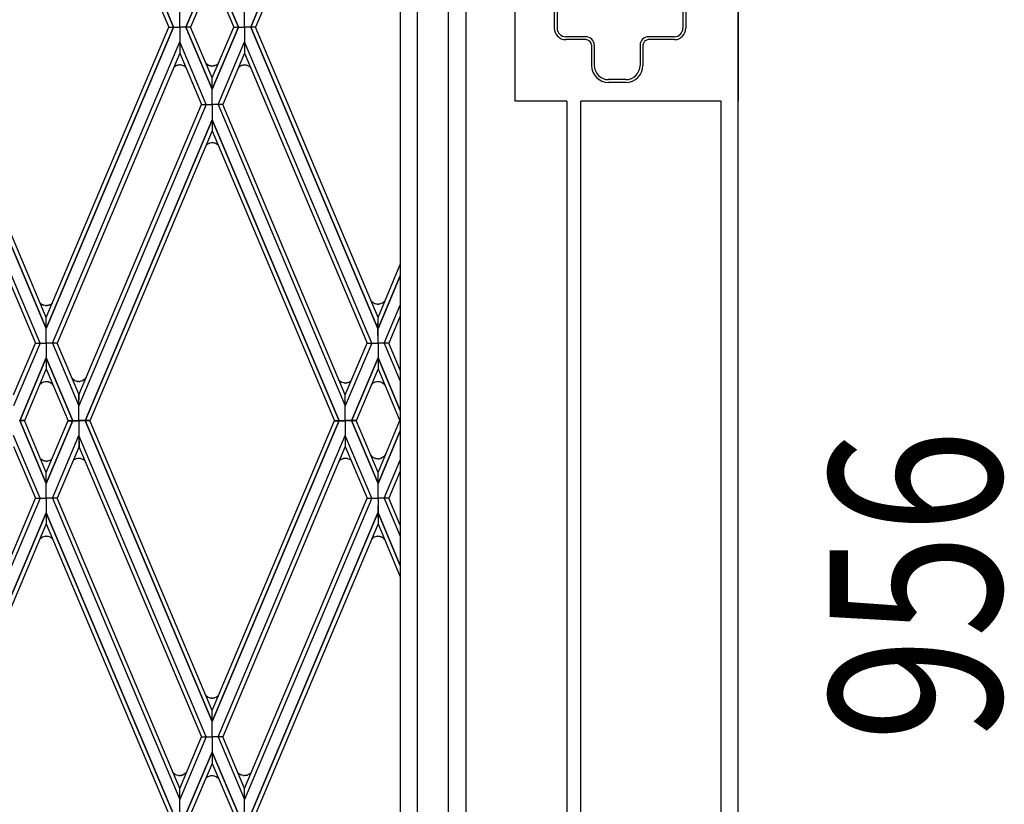
# Model space of a CAD drawing. Units: millimetres. Extents: x 0 to 8410, y 0 to 5940.
# Drawn here: x 3099 to 3443, y 4147 to 4421 of the extents above; entities that cross this region are included whole.
import ezdxf

# ---------------------------------------------------------------- set-up
doc = ezdxf.new("R2010")
doc.units = ezdxf.units.MM
doc.layers.add('YKK_A1', color=4, linetype='Continuous', lineweight=30)
doc.layers.add('YKK_D', color=6, linetype='Continuous', lineweight=13)
doc.styles.add('text-b', font='extslim2.shx', dxfattribs={"width": 0.8, "bigfont": 'extfont2.shx'})

msp = doc.modelspace()

# ---------------------------------------------------------------- linework, layer by layer
at = {"layer": 'YKK_A1', "linetype": 'Continuous', "ltscale": 0.5}
for p, q in [((3254.88, 3814.85), (3254.88, 4701.25)), ((3231.85, 4691.89), (3231.85, 3831.68)), ((3237.73, 4689.98), (3237.73, 3825.34)), ((3248.73, 3821.34), (3248.73, 4684.33)), ((3350.02, 3745), (3350.02, 4675.08)), ((3350.02, 3745), (3350.02, 4669.02)), ((3152.55, 4418.29), (3108.03, 4523.67)), ((3108.03, 4523.67), (3152.55, 4418.29)), ((3224.04, 4523.67), (3179.52, 4418.29)), ((3179.53, 4418.29), (3224.04, 4523.67)), ((3108.03, 4519.79), (3150.9, 4418.29)), ((3224.05, 4519.79), (3181.18, 4418.29)), ((3272, 4392.43), (3272, 4497.43)), ((3272.01, 4392.43), (3272.01, 4497.43)), ((3350, 4497.43), (3350, 4392.43)), ((3350.01, 4497.43), (3350.01, 4392.43)), ((3285.7, 4471.93), (3285.7, 4417.93)), ((3286.7, 4471.93), (3286.7, 4417.93)), ((3330.7, 4471.93), (3330.7, 4417.93)), ((3331.7, 4471.93), (3331.7, 4417.93)), ((3156.85, 4418.29), (3166.04, 4439.99)), ((3166.04, 4439.99), (3156.85, 4418.29)), ((3175.22, 4418.29), (3166.04, 4439.99)), ((3166.04, 4439.99), (3175.23, 4418.29)), ((3166.04, 4436.02), (3158.51, 4418.29)), ((3166.04, 4436.02), (3173.57, 4418.29)), ((3154.7, 4418.29), (3154.7, 4423.46)), ((3177.38, 4418.29), (3177.38, 4423.46)), ((3108.03, 4316.8), (3150.9, 4418.29)), ((3152.55, 4418.29), (3108.03, 4312.91)), ((3108.03, 4312.92), (3152.55, 4418.29)), ((3150.9, 4418.29), (3152.55, 4418.29)), ((3152.55, 4418.29), (3154.7, 4418.29)), ((3154.7, 4418.29), (3154.7, 4413.12)), ((3156.85, 4418.29), (3154.7, 4418.29)), ((3158.51, 4418.29), (3156.85, 4418.29)), ((3156.85, 4418.29), (3166.04, 4396.59)), ((3166.04, 4396.6), (3156.85, 4418.29)), ((3166.04, 4400.57), (3158.51, 4418.29)), ((3166.04, 4400.57), (3173.57, 4418.29)), ((3175.22, 4418.29), (3166.04, 4396.59)), ((3166.04, 4396.6), (3175.23, 4418.29)), ((3173.57, 4418.29), (3175.22, 4418.29)), ((3175.23, 4418.29), (3177.38, 4418.29)), ((3179.52, 4418.29), (3177.38, 4418.29)), ((3177.38, 4418.29), (3177.38, 4413.12)), ((3224.04, 4312.92), (3179.52, 4418.29)), ((3181.18, 4418.29), (3179.53, 4418.29)), ((3179.53, 4418.29), (3224.04, 4312.91)), ((3224.05, 4316.8), (3181.18, 4418.29)), ((3296.7, 4414.93), (3289.7, 4414.93)), ((3327.7, 4414.93), (3318.7, 4414.93)), ((3108.02, 4312.92), (3066.25, 4411.79)), ((3066.26, 4411.78), (3108.02, 4312.91)), ((3110.21, 4307.82), (3154.7, 4413.12)), ((3154.7, 4413.12), (3154.71, 4409.24)), ((3163.97, 4391.21), (3154.7, 4413.12)), ((3154.7, 4413.12), (3154.7, 4409.24)), ((3168.11, 4391.21), (3177.38, 4413.12)), ((3177.38, 4413.12), (3177.37, 4409.24)), ((3221.87, 4307.82), (3177.38, 4413.12)), ((3177.38, 4413.12), (3177.38, 4409.24)), ((3296.7, 4413.93), (3289.7, 4413.93)), ((3298.7, 4411.93), (3298.7, 4404.93)), ((3299.7, 4411.93), (3299.7, 4404.93)), ((3315.7, 4411.93), (3315.7, 4404.93)), ((3316.7, 4411.93), (3316.7, 4404.93)), ((3327.7, 4413.93), (3318.7, 4413.93)), ((3105.85, 4307.82), (3063.09, 4409.03)), ((3108.03, 4316.8), (3068.57, 4410.22)), ((3154.71, 4409.24), (3111.85, 4307.82)), ((3154.7, 4409.24), (3162.32, 4391.21)), ((3177.38, 4409.24), (3169.75, 4391.21)), ((3177.37, 4409.24), (3220.22, 4307.82)), ((3062.14, 4407.38), (3104.21, 4307.82)), ((3152.81, 4404.37), (3152.75, 4404.32)), ((3152.91, 4404.44), (3152.81, 4404.37)), ((3153.1, 4404.58), (3153.07, 4404.55)), ((3153.34, 4404.72), (3153.31, 4404.7)), ((3153.6, 4404.83), (3153.34, 4404.72)), ((3153.86, 4404.93), (3153.75, 4404.89)), ((3153.98, 4404.96), (3153.86, 4404.93)), ((3154.3, 4405.02), (3154.26, 4405.02)), ((3154.6, 4405.05), (3154.3, 4405.02)), ((3154.72, 4405.05), (3154.6, 4405.05)), ((3155.15, 4405.02), (3155.11, 4405.03)), ((3155.19, 4405.02), (3155.15, 4405.02)), ((3155.41, 4404.97), (3155.38, 4404.98)), ((3156.05, 4404.75), (3156.01, 4404.76)), ((3156.11, 4404.71), (3156.05, 4404.75)), ((3156.27, 4404.62), (3156.24, 4404.64)), ((3156.6, 4404.39), (3156.27, 4404.62)), ((3163.92, 4405.59), (3163.89, 4405.62)), ((3164.21, 4405.33), (3164.18, 4405.35)), ((3164.51, 4405.13), (3164.21, 4405.33)), ((3164.86, 4404.94), (3164.83, 4404.96)), ((3164.94, 4404.91), (3164.86, 4404.94)), ((3165.24, 4404.81), (3165.16, 4404.83)), ((3165.68, 4404.72), (3165.24, 4404.81)), ((3166.22, 4404.7), (3166.06, 4404.69)), ((3166.41, 4404.71), (3166.37, 4404.71)), ((3166.79, 4404.78), (3166.41, 4404.71)), ((3167.04, 4404.86), (3167.01, 4404.84)), ((3167.45, 4405.03), (3167.04, 4404.86)), ((3167.61, 4405.12), (3167.58, 4405.1)), ((3167.77, 4405.22), (3167.74, 4405.2)), ((3167.83, 4405.27), (3167.77, 4405.22)), ((3168.15, 4405.54), (3168.11, 4405.5)), ((3175.48, 4404.34), (3175.45, 4404.31)), ((3175.77, 4404.55), (3175.48, 4404.34)), ((3176.01, 4404.69), (3175.98, 4404.67)), ((3176.16, 4404.76), (3176.01, 4404.69)), ((3176.42, 4404.86), (3176.34, 4404.83)), ((3176.65, 4404.93), (3176.42, 4404.86)), ((3176.97, 4404.99), (3176.93, 4404.99)), ((3177.26, 4405.02), (3176.97, 4404.99)), ((3177.39, 4405.02), (3177.26, 4405.02)), ((3177.82, 4404.99), (3177.78, 4405)), ((3178.08, 4404.94), (3177.82, 4404.99)), ((3178.23, 4404.9), (3178.08, 4404.94)), ((3178.78, 4404.68), (3178.23, 4404.9)), ((3178.94, 4404.59), (3178.91, 4404.61)), ((3179.3, 4404.34), (3178.94, 4404.59)), ((3156.8, 4404.22), (3156.77, 4404.24)), ((3156.82, 4404.19), (3156.8, 4404.22)), ((3156.84, 4404.18), (3156.82, 4404.19)), ((3175.31, 4404.18), (3175.25, 4404.12)), ((3175.33, 4404.21), (3175.31, 4404.18)), ((3179.47, 4404.19), (3179.44, 4404.21)), ((3179.53, 4404.12), (3179.47, 4404.19)), ((3166.04, 4396.59), (3166.04, 4400.57)), ((3166.04, 4396.59), (3166.04, 4400.57)), ((3310.7, 4399.93), (3304.7, 4399.93)), ((3310.7, 4398.93), (3304.7, 4398.93)), ((3166.04, 4391.21), (3166.04, 4396.6)), ((3163.97, 4391.21), (3119.47, 4285.9)), ((3119.47, 4289.79), (3162.32, 4391.21)), ((3162.32, 4391.21), (3163.97, 4391.21)), ((3163.97, 4391.21), (3166.04, 4391.21)), ((3163.97, 4391.21), (3166.04, 4391.21)), ((3168.11, 4391.21), (3166.04, 4391.21)), ((3168.11, 4391.21), (3166.04, 4391.21)), ((3166.04, 4391.21), (3166.04, 4385.89)), ((3166.04, 4391.21), (3166.04, 4385.89)), ((3169.75, 4391.21), (3168.11, 4391.21)), ((3168.11, 4391.21), (3212.6, 4285.9)), ((3212.6, 4289.79), (3169.75, 4391.21)), ((3290.01, 4392.43), (3272, 4392.43)), ((3290.06, 4392.43), (3272.01, 4392.43)), ((3290.03, 4392.43), (3290.03, 3785)), ((3344.08, 4392.43), (3295.01, 4392.43)), ((3295.01, 3745), (3295.01, 4392.43)), ((3344.02, 3745), (3344.02, 4392.43)), ((3166.04, 4385.89), (3121.62, 4280.74)), ((3121.63, 4280.74), (3166.04, 4385.9)), ((3166.04, 4385.9), (3166.03, 4382)), ((3166.04, 4385.9), (3166.05, 4382)), ((3210.45, 4280.74), (3166.04, 4385.9)), ((3166.04, 4385.89), (3210.45, 4280.74)), ((3166.03, 4382), (3123.28, 4280.74)), ((3166.05, 4382), (3208.8, 4280.74)), ((3163.93, 4376.97), (3163.89, 4376.92)), ((3164.22, 4377.23), (3164.19, 4377.2)), ((3164.51, 4377.43), (3164.22, 4377.23)), ((3164.87, 4377.62), (3164.83, 4377.6)), ((3164.94, 4377.65), (3164.87, 4377.62)), ((3165.25, 4377.75), (3165.17, 4377.73)), ((3165.69, 4377.84), (3165.25, 4377.75)), ((3166.26, 4377.86), (3166.07, 4377.87)), ((3167.05, 4377.7), (3167.01, 4377.71)), ((3167.32, 4377.59), (3167.05, 4377.7)), ((3167.55, 4377.47), (3167.52, 4377.49)), ((3167.74, 4377.35), (3167.71, 4377.38)), ((3167.83, 4377.29), (3167.74, 4377.35)), ((3224.05, 4316.82), (3231.85, 4335.28)), ((3231.85, 4331.37), (3224.05, 4312.92)), ((3224.05, 4312.92), (3231.85, 4331.36)), ((3110.15, 4321.8), (3110.1, 4321.75)), ((3221.84, 4322.39), (3221.54, 4322.73)), ((3222.17, 4322.1), (3222.13, 4322.12)), ((3222.46, 4321.89), (3222.17, 4322.1)), ((3222.81, 4321.71), (3222.78, 4321.73)), ((3225.34, 4321.77), (3224.78, 4321.56)), ((3225.56, 4321.89), (3225.53, 4321.87)), ((3225.72, 4321.99), (3225.69, 4321.97)), ((3225.75, 4322.01), (3225.72, 4321.99)), ((3226.06, 4322.27), (3225.92, 4322.15)), ((3226.11, 4322.32), (3226.06, 4322.27)), ((3226.56, 4322.75), (3226.11, 4322.32)), ((3106.2, 4321.58), (3106.17, 4321.61)), ((3106.49, 4321.38), (3106.2, 4321.58)), ((3106.85, 4321.2), (3106.81, 4321.21)), ((3106.92, 4321.16), (3106.85, 4321.2)), ((3107.23, 4321.06), (3107.15, 4321.08)), ((3107.67, 4320.97), (3107.23, 4321.06)), ((3108.21, 4320.95), (3108.05, 4320.95)), ((3108.4, 4320.97), (3108.36, 4320.96)), ((3108.78, 4321.03), (3108.4, 4320.97)), ((3109.03, 4321.11), (3108.99, 4321.1)), ((3109.44, 4321.29), (3109.03, 4321.11)), ((3109.6, 4321.38), (3109.57, 4321.36)), ((3109.75, 4321.48), (3109.72, 4321.46)), ((3109.81, 4321.52), (3109.75, 4321.48)), ((3223.19, 4321.57), (3223.11, 4321.6)), ((3223.64, 4321.48), (3223.19, 4321.57)), ((3224.17, 4321.46), (3224.01, 4321.46)), ((3224.36, 4321.48), (3224.33, 4321.48)), ((3224.63, 4321.52), (3224.36, 4321.48)), ((3224.78, 4321.56), (3224.63, 4321.52)), ((3226.23, 4307.82), (3231.85, 4321.12)), ((3108.02, 4312.91), (3108.03, 4316.8)), ((3108.03, 4312.91), (3108.03, 4316.8)), ((3224.04, 4312.91), (3224.05, 4316.8)), ((3224.05, 4312.92), (3224.05, 4316.82)), ((3231.85, 4317.22), (3227.88, 4307.82)), ((3108.03, 4307.82), (3108.02, 4312.92)), ((3108.03, 4307.82), (3108.03, 4312.92)), ((3224.05, 4307.82), (3224.04, 4312.92)), ((3224.05, 4307.82), (3224.05, 4312.92)), ((3096.58, 4289.79), (3104.21, 4307.82)), ((3105.85, 4307.82), (3096.59, 4285.9)), ((3104.21, 4307.82), (3105.85, 4307.82)), ((3105.85, 4307.82), (3108.03, 4307.82)), ((3108.03, 4307.82), (3108.03, 4302.72)), ((3110.21, 4307.82), (3108.03, 4307.82)), ((3108.03, 4307.82), (3108.03, 4302.72)), ((3111.85, 4307.82), (3110.21, 4307.82)), ((3110.21, 4307.82), (3119.47, 4285.9)), ((3119.48, 4289.79), (3111.85, 4307.82)), ((3221.87, 4307.82), (3212.6, 4285.9)), ((3212.6, 4289.79), (3220.22, 4307.82)), ((3220.22, 4307.82), (3221.87, 4307.82)), ((3221.87, 4307.82), (3224.05, 4307.82)), ((3226.23, 4307.82), (3224.05, 4307.82)), ((3224.05, 4307.82), (3224.05, 4302.72)), ((3224.05, 4307.82), (3224.05, 4302.72)), ((3227.88, 4307.82), (3226.23, 4307.82)), ((3226.23, 4307.82), (3231.85, 4294.52)), ((3231.85, 4298.42), (3227.88, 4307.82)), ((3108.03, 4302.72), (3098.73, 4280.74)), ((3098.74, 4280.74), (3108.03, 4302.72)), ((3108.03, 4302.72), (3108.03, 4298.82)), ((3108.03, 4302.72), (3108.03, 4298.82)), ((3117.32, 4280.74), (3108.03, 4302.72)), ((3108.03, 4302.72), (3117.33, 4280.74)), ((3214.75, 4280.74), (3224.05, 4302.72)), ((3224.05, 4302.72), (3214.75, 4280.74)), ((3224.05, 4302.72), (3224.05, 4298.82)), ((3231.85, 4284.27), (3224.05, 4302.72)), ((3224.05, 4302.72), (3231.85, 4284.28)), ((3224.05, 4302.72), (3224.05, 4298.82)), ((3108.03, 4298.82), (3100.39, 4280.74)), ((3108.03, 4298.82), (3115.67, 4280.74)), ((3224.05, 4298.82), (3216.41, 4280.74)), ((3224.05, 4298.82), (3231.69, 4280.74)), ((3106.82, 4294.11), (3106.78, 4294.1)), ((3106.89, 4294.15), (3106.82, 4294.11)), ((3107.2, 4294.25), (3107.12, 4294.23)), ((3107.64, 4294.34), (3107.2, 4294.25)), ((3108.18, 4294.36), (3108.02, 4294.36)), ((3108.37, 4294.34), (3108.33, 4294.35)), ((3108.75, 4294.28), (3108.37, 4294.34)), ((3109, 4294.2), (3108.96, 4294.21)), ((3109.41, 4294.02), (3109, 4294.2)), ((3117.33, 4295.25), (3117.31, 4295.28)), ((3117.94, 4294.81), (3117.33, 4295.25)), ((3118.12, 4294.72), (3118.08, 4294.73)), ((3118.81, 4294.49), (3118.12, 4294.72)), ((3119.01, 4294.46), (3118.97, 4294.46)), ((3119.26, 4294.44), (3119.01, 4294.46)), ((3119.39, 4294.43), (3119.26, 4294.44)), ((3119.82, 4294.46), (3119.78, 4294.46)), ((3120.08, 4294.51), (3119.82, 4294.46)), ((3120.23, 4294.55), (3120.08, 4294.51)), ((3120.78, 4294.77), (3120.23, 4294.55)), ((3120.94, 4294.86), (3120.91, 4294.84)), ((3121.3, 4295.12), (3120.94, 4294.86)), ((3121.47, 4295.27), (3121.44, 4295.24)), ((3122.01, 4295.79), (3121.47, 4295.27)), ((3210.6, 4294.69), (3210.57, 4294.72)), ((3210.72, 4294.59), (3210.6, 4294.69)), ((3211.21, 4294.26), (3210.72, 4294.59)), ((3211.5, 4294.12), (3211.43, 4294.15)), ((3212.05, 4293.96), (3211.5, 4294.12)), ((3214.02, 4294.24), (3213.46, 4294.02)), ((3214.18, 4294.33), (3214.15, 4294.31)), ((3214.54, 4294.59), (3214.18, 4294.33)), ((3222.81, 4294.11), (3222.78, 4294.1)), ((3223.19, 4294.25), (3223.11, 4294.23)), ((3223.64, 4294.34), (3223.19, 4294.25)), ((3224.17, 4294.36), (3224.01, 4294.36)), ((3224.36, 4294.34), (3224.33, 4294.35)), ((3224.63, 4294.3), (3224.36, 4294.34)), ((3224.78, 4294.27), (3224.63, 4294.3)), ((3225.34, 4294.06), (3224.78, 4294.27)), ((3105.88, 4293.46), (3105.67, 4293.24)), ((3106.17, 4293.73), (3106.14, 4293.7)), ((3106.47, 4293.93), (3106.17, 4293.73)), ((3109.57, 4293.93), (3109.54, 4293.95)), ((3109.72, 4293.83), (3109.69, 4293.85)), ((3109.78, 4293.79), (3109.72, 4293.83)), ((3110.12, 4293.51), (3110.07, 4293.56)), ((3110.15, 4293.48), (3110.12, 4293.51)), ((3110.42, 4293.16), (3110.15, 4293.48)), ((3212.25, 4293.93), (3212.21, 4293.93)), ((3212.5, 4293.91), (3212.25, 4293.93)), ((3212.63, 4293.9), (3212.5, 4293.91)), ((3213.05, 4293.93), (3213.02, 4293.93)), ((3213.32, 4293.98), (3213.05, 4293.93)), ((3213.46, 4294.02), (3213.32, 4293.98)), ((3221.84, 4293.44), (3221.74, 4293.32)), ((3222.17, 4293.73), (3222.13, 4293.7)), ((3222.46, 4293.93), (3222.17, 4293.73)), ((3225.56, 4293.93), (3225.53, 4293.95)), ((3225.72, 4293.83), (3225.69, 4293.85)), ((3225.75, 4293.81), (3225.72, 4293.83)), ((3226.06, 4293.56), (3225.92, 4293.68)), ((3226.11, 4293.51), (3226.06, 4293.56)), ((3226.45, 4293.15), (3226.11, 4293.51)), ((3119.47, 4285.9), (3119.47, 4289.79)), ((3119.47, 4285.9), (3119.48, 4289.79)), ((3212.6, 4285.9), (3212.6, 4289.79)), ((3212.6, 4285.9), (3212.6, 4289.79)), ((3119.47, 4280.74), (3119.47, 4285.9)), ((3212.6, 4280.74), (3212.6, 4285.9)), ((3108.03, 4258.77), (3098.73, 4280.76)), ((3100.39, 4280.76), (3098.74, 4280.76)), ((3098.74, 4280.76), (3108.03, 4258.77)), ((3100.39, 4280.74), (3098.74, 4280.74)), ((3108.03, 4262.68), (3100.39, 4280.76)), ((3108.03, 4262.68), (3115.67, 4280.76)), ((3117.32, 4280.76), (3108.03, 4258.77)), ((3108.03, 4258.77), (3117.33, 4280.76)), ((3115.67, 4280.76), (3117.32, 4280.76)), ((3115.67, 4280.74), (3117.32, 4280.74)), ((3117.33, 4280.76), (3119.47, 4280.76)), ((3117.33, 4280.74), (3119.47, 4280.74)), ((3121.62, 4280.76), (3119.47, 4280.76)), ((3119.47, 4280.76), (3119.47, 4275.59)), ((3121.62, 4280.74), (3119.47, 4280.74)), ((3166.04, 4175.6), (3121.62, 4280.76)), ((3123.28, 4280.76), (3121.63, 4280.76)), ((3121.63, 4280.76), (3166.04, 4175.6)), ((3123.28, 4280.74), (3121.63, 4280.74)), ((3166.03, 4179.49), (3123.28, 4280.76)), ((3210.45, 4280.76), (3166.04, 4175.6)), ((3166.04, 4175.6), (3210.45, 4280.76)), ((3166.05, 4179.49), (3208.8, 4280.76)), ((3208.8, 4280.76), (3210.45, 4280.76)), ((3208.8, 4280.74), (3210.45, 4280.74)), ((3210.45, 4280.76), (3212.6, 4280.76)), ((3210.45, 4280.74), (3212.6, 4280.74)), ((3212.6, 4280.76), (3212.6, 4275.59)), ((3214.75, 4280.76), (3212.6, 4280.76)), ((3214.75, 4280.74), (3212.6, 4280.74)), ((3216.41, 4280.76), (3214.75, 4280.76)), ((3214.75, 4280.76), (3224.05, 4258.77)), ((3224.05, 4258.77), (3214.75, 4280.76)), ((3216.41, 4280.74), (3214.75, 4280.74)), ((3224.05, 4262.68), (3216.41, 4280.76)), ((3224.05, 4262.68), (3231.69, 4280.76)), ((3231.69, 4280.76), (3231.85, 4280.76)), ((3231.69, 4280.74), (3231.85, 4280.74)), ((3231.85, 4277.22), (3224.05, 4258.77)), ((3224.05, 4258.77), (3231.85, 4277.21)), ((3105.85, 4253.67), (3096.59, 4275.59)), ((3110.21, 4253.67), (3119.47, 4275.59)), ((3163.97, 4170.28), (3119.47, 4275.59)), ((3119.47, 4275.59), (3119.47, 4271.7)), ((3119.47, 4275.59), (3119.48, 4271.7)), ((3168.11, 4170.28), (3212.6, 4275.59)), ((3212.6, 4275.59), (3212.6, 4271.7)), ((3221.87, 4253.67), (3212.6, 4275.59)), ((3212.6, 4275.59), (3212.6, 4271.7)), ((3096.58, 4271.7), (3104.21, 4253.67)), ((3119.48, 4271.7), (3111.85, 4253.67)), ((3119.47, 4271.7), (3162.32, 4170.28)), ((3212.6, 4271.7), (3169.75, 4170.28)), ((3212.6, 4271.7), (3220.22, 4253.67)), ((3106.17, 4267.31), (3106.14, 4267.33)), ((3106.46, 4267.1), (3106.17, 4267.31)), ((3106.7, 4266.96), (3106.66, 4266.98)), ((3106.84, 4266.89), (3106.7, 4266.96)), ((3107.1, 4266.78), (3107.03, 4266.81)), ((3107.34, 4266.71), (3107.1, 4266.78)), ((3107.66, 4266.65), (3107.62, 4266.66)), ((3107.95, 4266.62), (3107.66, 4266.65)), ((3108.08, 4266.62), (3107.95, 4266.62)), ((3108.51, 4266.65), (3108.47, 4266.65)), ((3108.77, 4266.7), (3108.51, 4266.65)), ((3108.91, 4266.74), (3108.77, 4266.7)), ((3109.47, 4266.96), (3108.91, 4266.74)), ((3109.63, 4267.05), (3109.6, 4267.03)), ((3109.99, 4267.31), (3109.63, 4267.05)), ((3117.84, 4267.14), (3117.43, 4266.85)), ((3118.19, 4267.32), (3118.16, 4267.31)), ((3118.27, 4267.35), (3118.19, 4267.32)), ((3118.57, 4267.46), (3118.49, 4267.43)), ((3119.01, 4267.55), (3118.57, 4267.46)), ((3119.82, 4267.54), (3119.78, 4267.55)), ((3120.08, 4267.49), (3119.82, 4267.54)), ((3120.23, 4267.45), (3120.08, 4267.49)), ((3120.78, 4267.23), (3120.23, 4267.45)), ((3120.94, 4267.14), (3120.91, 4267.16)), ((3121.3, 4266.89), (3120.94, 4267.14)), ((3121.47, 4266.74), (3121.44, 4266.76)), ((3121.64, 4266.57), (3121.47, 4266.74)), ((3210.56, 4266.67), (3210.43, 4266.53)), ((3210.86, 4266.93), (3210.83, 4266.91)), ((3211.15, 4267.14), (3210.86, 4266.93)), ((3211.47, 4267.31), (3211.36, 4267.25)), ((3211.51, 4267.32), (3211.47, 4267.31)), ((3212, 4267.49), (3211.88, 4267.46)), ((3212.33, 4267.55), (3212, 4267.49)), ((3213.13, 4267.54), (3213.09, 4267.55)), ((3213.39, 4267.49), (3213.13, 4267.54)), ((3213.54, 4267.45), (3213.39, 4267.49)), ((3214.09, 4267.23), (3213.54, 4267.45)), ((3214.25, 4267.14), (3214.22, 4267.16)), ((3214.61, 4266.89), (3214.25, 4267.14)), ((3221.96, 4268.24), (3221.49, 4268.73)), ((3222.17, 4268.06), (3222.13, 4268.09)), ((3222.36, 4267.92), (3222.29, 4267.97)), ((3222.39, 4267.9), (3222.36, 4267.92)), ((3222.63, 4267.76), (3222.6, 4267.78)), ((3222.78, 4267.69), (3222.63, 4267.76)), ((3223.27, 4267.52), (3223.15, 4267.55)), ((3223.59, 4267.46), (3223.55, 4267.46)), ((3223.89, 4267.43), (3223.59, 4267.46)), ((3224.01, 4267.43), (3223.89, 4267.43)), ((3224.44, 4267.46), (3224.4, 4267.45)), ((3224.7, 4267.51), (3224.44, 4267.46)), ((3225.03, 4267.6), (3224.92, 4267.57)), ((3225.34, 4267.73), (3225.3, 4267.72)), ((3225.4, 4267.77), (3225.34, 4267.73)), ((3225.56, 4267.86), (3225.53, 4267.84)), ((3225.92, 4268.11), (3225.56, 4267.86)), ((3226.09, 4268.26), (3226.06, 4268.23)), ((3226.11, 4268.28), (3226.09, 4268.26)), ((3226.67, 4268.88), (3226.11, 4268.28)), ((3226.23, 4253.67), (3231.85, 4266.97)), ((3108.03, 4258.77), (3108.03, 4262.68)), ((3108.03, 4258.77), (3108.03, 4262.68)), ((3224.05, 4258.77), (3224.05, 4262.68)), ((3224.05, 4258.77), (3224.05, 4262.68)), ((3231.85, 4263.07), (3227.88, 4253.67)), ((3108.03, 4253.67), (3108.03, 4258.77)), ((3108.03, 4253.67), (3108.03, 4258.77)), ((3224.05, 4253.67), (3224.05, 4258.77)), ((3224.05, 4253.67), (3224.05, 4258.77)), ((3062.32, 4154.54), (3104.21, 4253.67)), ((3105.85, 4253.67), (3063.29, 4152.92)), ((3104.21, 4253.67), (3105.85, 4253.67)), ((3105.85, 4253.67), (3108.03, 4253.67)), ((3108.03, 4253.67), (3108.02, 4248.58)), ((3110.21, 4253.67), (3108.03, 4253.67)), ((3108.03, 4253.67), (3108.03, 4248.58)), ((3111.85, 4253.67), (3110.21, 4253.67)), ((3110.21, 4253.67), (3154.7, 4148.37)), ((3154.71, 4152.25), (3111.85, 4253.67)), ((3177.37, 4152.25), (3220.22, 4253.67)), ((3221.87, 4253.67), (3177.38, 4148.37)), ((3220.22, 4253.67), (3221.87, 4253.67)), ((3221.87, 4253.67), (3224.05, 4253.67)), ((3224.05, 4253.67), (3224.04, 4248.58)), ((3226.23, 4253.67), (3224.05, 4253.67)), ((3226.23, 4253.64), (3224.05, 4253.64)), ((3224.05, 4253.64), (3224.05, 4248.54)), ((3227.88, 4253.67), (3226.23, 4253.67)), ((3227.88, 4253.64), (3226.23, 4253.64)), ((3226.23, 4253.64), (3231.85, 4240.34)), ((3231.85, 4244.24), (3227.88, 4253.64)), ((3066.7, 4150.76), (3108.02, 4248.58)), ((3108.02, 4248.58), (3066.7, 4150.75)), ((3108.02, 4248.58), (3108.03, 4244.69)), ((3108.03, 4248.58), (3108.03, 4244.69)), ((3152.55, 4143.2), (3108.03, 4248.58)), ((3108.03, 4248.58), (3152.55, 4143.2)), ((3224.04, 4248.58), (3179.52, 4143.2)), ((3179.53, 4143.2), (3224.04, 4248.58)), ((3224.04, 4248.58), (3224.05, 4244.69)), ((3224.05, 4248.54), (3224.05, 4244.64)), ((3231.85, 4230.09), (3224.05, 4248.54)), ((3224.05, 4248.54), (3231.85, 4230.1)), ((3108.03, 4244.69), (3068.97, 4152.22)), ((3108.03, 4244.69), (3150.9, 4143.2)), ((3224.05, 4244.69), (3181.18, 4143.2)), ((3224.05, 4244.64), (3231.85, 4226.18)), ((3105.91, 4239.46), (3105.74, 4239.28)), ((3106.08, 4239.62), (3106.05, 4239.59)), ((3106.5, 4239.92), (3106.08, 4239.62)), ((3106.67, 4240.01), (3106.64, 4239.99)), ((3107.48, 4240.28), (3106.67, 4240.01)), ((3107.72, 4240.31), (3107.68, 4240.31)), ((3107.89, 4240.33), (3107.72, 4240.31)), ((3108.02, 4240.33), (3107.89, 4240.33)), ((3108.45, 4240.3), (3108.41, 4240.3)), ((3108.71, 4240.25), (3108.45, 4240.3)), ((3108.86, 4240.21), (3108.71, 4240.25)), ((3109.41, 4239.99), (3108.86, 4240.21)), ((3109.57, 4239.9), (3109.54, 4239.92)), ((3109.93, 4239.64), (3109.57, 4239.9)), ((3110.09, 4239.5), (3110.07, 4239.52)), ((3110.33, 4239.26), (3110.09, 4239.5)), ((3221.87, 4239.43), (3221.78, 4239.33)), ((3222.07, 4239.62), (3222.04, 4239.59)), ((3222.43, 4239.88), (3222.07, 4239.62)), ((3222.67, 4240.01), (3222.63, 4239.99)), ((3223.47, 4240.28), (3222.67, 4240.01)), ((3223.72, 4240.31), (3223.68, 4240.31)), ((3223.89, 4240.33), (3223.72, 4240.31)), ((3224.01, 4240.33), (3223.89, 4240.33)), ((3224.44, 4240.3), (3224.4, 4240.3)), ((3224.7, 4240.25), (3224.44, 4240.3)), ((3225.03, 4240.15), (3224.92, 4240.19)), ((3225.34, 4240.02), (3225.3, 4240.04)), ((3225.4, 4239.99), (3225.34, 4240.02)), ((3225.56, 4239.9), (3225.53, 4239.92)), ((3225.92, 4239.64), (3225.56, 4239.9)), ((3226.09, 4239.5), (3226.06, 4239.52)), ((3226.11, 4239.47), (3226.09, 4239.5)), ((3226.33, 4239.24), (3226.11, 4239.47)), ((3163.89, 4184.6), (3163.86, 4184.63)), ((3164.06, 4184.44), (3164.03, 4184.46)), ((3164.48, 4184.14), (3164.06, 4184.44)), ((3164.66, 4184.05), (3164.62, 4184.06)), ((3165.46, 4183.78), (3164.66, 4184.05)), ((3167.39, 4184.07), (3166.84, 4183.85)), ((3167.55, 4184.16), (3167.52, 4184.14)), ((3167.91, 4184.41), (3167.55, 4184.16)), ((3168.08, 4184.56), (3168.05, 4184.54)), ((3168.27, 4184.75), (3168.08, 4184.56)), ((3165.71, 4183.74), (3165.67, 4183.75)), ((3165.87, 4183.73), (3165.71, 4183.74)), ((3166, 4183.73), (3165.87, 4183.73)), ((3166.43, 4183.76), (3166.39, 4183.75)), ((3166.69, 4183.81), (3166.43, 4183.76)), ((3166.84, 4183.85), (3166.69, 4183.81)), ((3166.04, 4175.6), (3166.03, 4179.49)), ((3166.04, 4175.6), (3166.05, 4179.49)), ((3166.04, 4170.28), (3166.04, 4175.6)), ((3166.04, 4170.28), (3166.04, 4175.6)), ((3163.97, 4170.28), (3154.7, 4148.37)), ((3154.7, 4152.25), (3162.32, 4170.28)), ((3162.32, 4170.28), (3163.97, 4170.28)), ((3163.97, 4170.28), (3166.04, 4170.28)), ((3163.97, 4170.28), (3166.04, 4170.28)), ((3168.11, 4170.28), (3166.04, 4170.28)), ((3166.04, 4170.28), (3166.04, 4164.89)), ((3168.11, 4170.28), (3166.04, 4170.28)), ((3168.11, 4170.28), (3177.38, 4148.37)), ((3169.75, 4170.28), (3168.11, 4170.28)), ((3177.38, 4152.25), (3169.75, 4170.28)), ((3156.85, 4143.2), (3166.04, 4164.9)), ((3166.04, 4164.89), (3156.85, 4143.2)), ((3166.04, 4164.9), (3166.04, 4160.92)), ((3175.22, 4143.2), (3166.04, 4164.9)), ((3166.04, 4164.9), (3166.04, 4160.92)), ((3166.04, 4164.89), (3175.23, 4143.2)), ((3166.04, 4160.92), (3158.51, 4143.2)), ((3166.04, 4160.92), (3173.57, 4143.2)), ((3152.94, 4157.26), (3152.88, 4157.31)), ((3153.01, 4157.22), (3152.94, 4157.26)), ((3153.24, 4157.07), (3153.17, 4157.11)), ((3153.39, 4157), (3153.24, 4157.07)), ((3153.72, 4156.86), (3153.68, 4156.87)), ((3154.32, 4156.72), (3153.72, 4156.86)), ((3155.08, 4156.72), (3154.7, 4156.7)), ((3155.27, 4156.75), (3155.24, 4156.75)), ((3155.35, 4156.77), (3155.27, 4156.75)), ((3155.74, 4156.89), (3155.71, 4156.87)), ((3155.78, 4156.9), (3155.74, 4156.89)), ((3155.88, 4156.94), (3155.78, 4156.9)), ((3156.82, 4157.58), (3155.88, 4156.94)), ((3157.04, 4157.8), (3156.82, 4157.58)), ((3165.46, 4156.58), (3164.66, 4156.31)), ((3165.71, 4156.62), (3165.67, 4156.61)), ((3165.87, 4156.63), (3165.71, 4156.62)), ((3166, 4156.63), (3165.87, 4156.63)), ((3166.43, 4156.6), (3166.39, 4156.6)), ((3166.69, 4156.55), (3166.43, 4156.6)), ((3166.84, 4156.51), (3166.69, 4156.55)), ((3167.39, 4156.29), (3166.84, 4156.51)), ((3175.41, 4157.44), (3175.02, 4157.82)), ((3175.59, 4157.29), (3175.56, 4157.31)), ((3175.62, 4157.26), (3175.59, 4157.29)), ((3175.92, 4157.07), (3175.89, 4157.09)), ((3176.07, 4157), (3175.92, 4157.07)), ((3176.4, 4156.86), (3176.36, 4156.87)), ((3177, 4156.72), (3176.4, 4156.86)), ((3178.03, 4156.77), (3177.37, 4156.7)), ((3178.42, 4156.89), (3178.39, 4156.87)), ((3178.46, 4156.9), (3178.42, 4156.89)), ((3178.56, 4156.94), (3178.46, 4156.9)), ((3179.37, 4157.46), (3178.56, 4156.94)), ((3179.71, 4157.78), (3179.5, 4157.58)), ((3163.89, 4155.76), (3163.8, 4155.67)), ((3164.06, 4155.92), (3164.03, 4155.89)), ((3164.48, 4156.22), (3164.06, 4155.92)), ((3164.66, 4156.31), (3164.62, 4156.29)), ((3167.55, 4156.2), (3167.52, 4156.22)), ((3167.91, 4155.94), (3167.55, 4156.2)), ((3168.08, 4155.8), (3168.05, 4155.82)), ((3168.33, 4155.54), (3168.08, 4155.8)), ((3154.7, 4148.37), (3154.71, 4152.25)), ((3154.7, 4148.37), (3154.7, 4152.25)), ((3177.38, 4148.37), (3177.37, 4152.25)), ((3177.38, 4148.37), (3177.38, 4152.25)), ((3154.7, 4143.2), (3154.7, 4148.37)), ((3177.38, 4143.2), (3177.38, 4148.37))]:
    msp.add_line(p, q, dxfattribs=at)
for centre, radius, start, end in [((3289.7, 4417.93), 4, 180, 270), ((3289.7, 4417.93), 3, 180, 270), ((3296.7, 4411.93), 3, 0, 90), ((3318.7, 4411.93), 3, 90, 180), ((3327.7, 4417.93), 3, 270, 0), ((3327.7, 4417.93), 4, 270, 0), ((3296.7, 4411.93), 2, 0, 90), ((3318.7, 4411.93), 2, 90, 180), ((3156.06, 4400.63), 4.95, 131.8087, 135.169), ((3155.74, 4400.46), 4.89, 123.1135, 125.4052), ((3156.2, 4399.5), 5.95, 119.1366, 121.4283), ((3155.05, 4401.09), 4.02, 108.8677, 111.1594), ((3155.62, 4397.95), 7.2, 100.8863, 103.1781), ((3154.29, 4395.32), 9.75, 85.1769, 87.4687), ((3154.41, 4400.33), 4.76, 78.253, 80.5447), ((3150.46, 4389.88), 15.88, 69.5492, 71.8409), ((3154.3, 4401.45), 3.73, 58.6806, 60.9724), ((3153.06, 4400.17), 5.51, 47.7171, 50.0089), ((3167.37, 4409.1), 4.92, 225.5025, 227.7942), ((3166.75, 4408.41), 4, 227.7862, 230.078), ((3166.08, 4407.68), 3, 238.3972, 245.2706), ((3167.17, 4410.55), 6.07, 248.3671, 250.6589), ((3166.08, 4407.85), 3.16, 262.7744, 269.6478), ((3166.05, 4408.57), 3.88, 272.5455, 274.8373), ((3165.4, 4410.25), 5.64, 284.2763, 286.568), ((3165.77, 4408.29), 3.67, 297.34, 299.6317), ((3165.67, 4408.26), 3.69, 301.6827, 303.9744), ((3165.76, 4408.22), 3.61, 304.9691, 307.2609), ((3164.4, 4409.57), 5.51, 309.9911, 312.2829), ((3178.02, 4401.31), 3.95, 130.5178, 132.8095), ((3178.87, 4399.46), 5.96, 119.076, 121.3677), ((3178.12, 4400.16), 5, 110.8682, 113.16), ((3178.29, 4397.92), 7.2, 100.8863, 103.1781), ((3176.96, 4395.29), 9.75, 85.1769, 87.4687), ((3176.97, 4401.42), 3.73, 58.6806, 60.9724), ((3176.25, 4400.84), 4.65, 46.5804, 48.8722), ((3304.7, 4404.93), 6, 180, 270), ((3304.7, 4404.93), 5, 180, 270), ((3310.7, 4404.93), 5, 270, 0), ((3310.7, 4404.93), 6, 270, 0), ((3178.07, 4401.38), 3.94, 135.7847, 137.0716), ((3167.37, 4373.46), 4.92, 132.2058, 134.4975), ((3166.63, 4374.14), 3.92, 128.5426, 130.8343), ((3166.05, 4374.87), 2.98, 114.0235, 120.8969), ((3167.06, 4372), 6.03, 108.2283, 110.52), ((3166.09, 4374.71), 3.16, 90.3522, 97.2256), ((3166.03, 4374.51), 3.36, 76.8352, 85.9976), ((3165.28, 4372.31), 5.68, 72.2153, 74.5071), ((3164.8, 4372.59), 5.6, 60.917, 63.2087), ((3165.26, 4373.49), 4.6, 57.7568, 60.0486), ((3165.9, 4374.71), 3.22, 45.86, 53.2802), ((3109.48, 4325.35), 5, 224.4615, 226.7532), ((3108.61, 4324.67), 3.92, 229.1657, 231.4574), ((3106.39, 4325.83), 5.51, 309.9911, 312.2829), ((3224.2, 4324.68), 3.28, 224.2406, 231.1141), ((3223.99, 4324.45), 2.98, 239.1031, 245.9765), ((3224.4, 4325.42), 4.04, 246.8303, 251.4134), ((3222.81, 4326.71), 5.55, 297.0937, 299.3854), ((3223.62, 4325.03), 3.69, 301.6827, 303.9744), ((3222.46, 4326.45), 5.53, 306.5017, 308.7935), ((3108.03, 4323.94), 2.98, 239.1031, 245.9765), ((3109.04, 4326.82), 6.04, 249.5193, 251.8111), ((3108.03, 4324.1), 3.15, 263.5306, 270.404), ((3107.91, 4324.84), 3.91, 274.364, 276.6558), ((3107.26, 4326.5), 5.68, 285.4929, 287.7847), ((3107.75, 4324.55), 3.67, 297.34, 299.6317), ((3107.66, 4324.52), 3.69, 301.6827, 303.9744), ((3107.62, 4324.47), 3.68, 306.5414, 308.8331), ((3223.99, 4324.62), 3.15, 263.5306, 270.404), ((3223.87, 4325.34), 3.89, 274.3817, 276.6734), ((3108, 4291.37), 2.98, 114.0235, 120.8969), ((3109.01, 4288.49), 6.04, 108.1889, 110.4807), ((3108, 4291.21), 3.15, 89.596, 96.4694), ((3107.88, 4290.47), 3.91, 83.3442, 85.636), ((3107.23, 4288.81), 5.68, 72.2153, 74.5071), ((3122.21, 4300.11), 6.89, 221.3146, 224.6017), ((3119.89, 4298.32), 4.02, 241.0125, 243.3043), ((3119.52, 4298.55), 4.12, 260.1344, 262.4261), ((3118.96, 4304.17), 9.75, 272.5313, 274.8231), ((3119.1, 4298.03), 3.67, 297.34, 299.6317), ((3118.37, 4298.61), 4.56, 309.9662, 312.258), ((3213.33, 4297.56), 3.97, 224.1323, 225.8227), ((3213.94, 4299.61), 6, 242.9292, 245.221), ((3212.33, 4297.5), 3.67, 297.34, 299.6317), ((3211.61, 4298.1), 4.57, 309.8632, 312.155), ((3223.99, 4291.37), 2.98, 114.0235, 120.8969), ((3224.4, 4290.4), 4.04, 108.5866, 113.1697), ((3223.99, 4291.21), 3.15, 89.596, 96.4694), ((3223.87, 4290.48), 3.89, 83.3266, 85.6183), ((3109.45, 4289.96), 5, 133.2468, 135.5385), ((3108.58, 4290.64), 3.92, 128.5426, 130.8343), ((3107.72, 4290.76), 3.67, 60.3683, 62.66), ((3107.63, 4290.79), 3.69, 56.0256, 58.3173), ((3107.59, 4290.84), 3.68, 51.1669, 53.4586), ((3106.36, 4289.48), 5.51, 47.7171, 50.0089), ((3212.75, 4298.01), 4.11, 260.108, 262.3997), ((3212.2, 4303.64), 9.75, 272.5313, 274.8231), ((3224.2, 4291.15), 3.28, 128.8859, 135.7594), ((3222.81, 4289.12), 5.55, 60.6146, 62.9063), ((3223.62, 4290.79), 3.69, 56.0256, 58.3173), ((3222.46, 4289.37), 5.53, 51.2065, 53.4983), ((3108.7, 4270.33), 3.95, 227.1905, 229.4822), ((3109.56, 4272.19), 5.96, 238.6323, 240.924), ((3108.81, 4271.49), 5, 246.84, 249.1318), ((3108.85, 4273.72), 7.17, 257.7988, 260.0906), ((3107.65, 4276.36), 9.75, 272.5313, 274.8231), ((3107.78, 4270.22), 3.67, 297.34, 299.6317), ((3119.41, 4264.58), 3, 114.7294, 121.6028), ((3120.38, 4261.69), 6.04, 108.1889, 110.4807), ((3119.41, 4264.41), 3.16, 90.3472, 97.2206), ((3118.96, 4257.84), 9.75, 85.1769, 87.4687), ((3118.97, 4263.97), 3.73, 58.6806, 60.9724), ((3118.24, 4263.39), 4.65, 46.5804, 48.8722), ((3212.69, 4264.59), 2.98, 128.837, 135.7104), ((3214.13, 4261.97), 5.96, 117.6754, 119.9672), ((3213.47, 4262.7), 5.03, 110.7614, 113.0531), ((3213.29, 4262.62), 5.04, 106.1658, 108.4575), ((3212.72, 4264.42), 3.16, 90.3522, 97.2256), ((3212.27, 4257.84), 9.75, 85.1769, 87.4687), ((3212.28, 4263.97), 3.73, 58.6806, 60.9724), ((3225.92, 4272.63), 5.91, 227.8848, 230.1765), ((3224.6, 4271.2), 3.98, 232.1644, 234.4562), ((3225.49, 4272.98), 5.95, 238.5717, 240.8634), ((3224.13, 4270.77), 3.36, 246.2154, 253.0889), ((3224.79, 4274.54), 7.18, 257.818, 260.1097), ((3223.58, 4277.18), 9.76, 272.5266, 274.8184), ((3223.31, 4272.99), 5.65, 284.2426, 286.5343), ((3222.29, 4274.52), 7.44, 291.5851, 293.8768), ((3223.72, 4271.04), 3.68, 297.2471, 299.5389), ((3222.99, 4271.61), 4.56, 309.9662, 312.258), ((3109.35, 4235.91), 4.94, 131.9074, 134.1992), ((3108.44, 4236.47), 3.96, 117.1181, 119.4099), ((3108.33, 4235.17), 5.18, 97.1798, 99.4715), ((3107.59, 4230.59), 9.75, 85.1769, 87.4687), ((3107.72, 4236.73), 3.67, 60.3683, 62.66), ((3107, 4236.13), 4.57, 47.845, 50.1368), ((3225.96, 4235.2), 5.88, 131.7012, 133.9929), ((3225.4, 4234.75), 5.93, 117.8501, 120.1418), ((3224.32, 4235.18), 5.17, 97.1998, 99.4916), ((3223.58, 4230.58), 9.76, 85.1816, 87.4734), ((3223.31, 4234.77), 5.65, 73.4657, 75.7574), ((3222.29, 4233.23), 7.44, 66.1232, 68.4149), ((3223.72, 4236.72), 3.68, 60.4611, 62.7529), ((3222.99, 4236.15), 4.56, 47.742, 50.0338), ((3167.34, 4188.14), 4.94, 225.8008, 228.0926), ((3166.55, 4187.58), 4.01, 238.932, 241.2237), ((3165.58, 4187.33), 3.73, 299.0276, 301.3194), ((3164.86, 4187.92), 4.66, 311.0243, 313.3161), ((3166.31, 4188.89), 5.18, 260.5285, 262.8202), ((3165.57, 4193.46), 9.75, 272.5313, 274.8231), ((3155.36, 4160.4), 3.96, 220.5732, 231.1812), ((3155.72, 4161.35), 4.94, 236.7719, 239.0637), ((3155.1, 4160.63), 4.02, 244.8143, 249.3973), ((3154.71, 4159.86), 3.16, 262.7794, 269.6528), ((3154.54, 4160.53), 3.85, 278.1941, 280.4859), ((3154.65, 4159.83), 3.14, 282.7384, 289.6118), ((3166.31, 4151.47), 5.18, 97.1798, 99.4715), ((3165.57, 4146.89), 9.75, 85.1769, 87.4687), ((3178.61, 4161.21), 4.95, 229.6971, 231.9888), ((3177.88, 4160.51), 3.96, 235.2234, 239.8065), ((3177.78, 4160.63), 4.02, 244.8143, 249.3973), ((3177.39, 4159.86), 3.16, 262.7794, 269.6528), ((3177.33, 4159.83), 3.14, 282.7384, 289.6118), ((3176.31, 4160.84), 4.56, 312.0781, 314.3698), ((3167.34, 4152.21), 4.94, 131.9074, 134.1992), ((3166.43, 4152.78), 3.95, 117.204, 119.4958), ((3165.71, 4153.03), 3.67, 60.3683, 62.66), ((3164.98, 4152.43), 4.57, 47.845, 50.1368)]:
    msp.add_arc(centre, radius, start, end, dxfattribs=at)

# ---------------------------------------------------------------- texts
at = {"layer": 'YKK_D', "style": 'text-b', "width": 0.8}
msp.add_text('956', height=60, rotation=90, dxfattribs=at).set_placement((3442.02, 4168.6))

doc.saveas('drawing.dxf')
